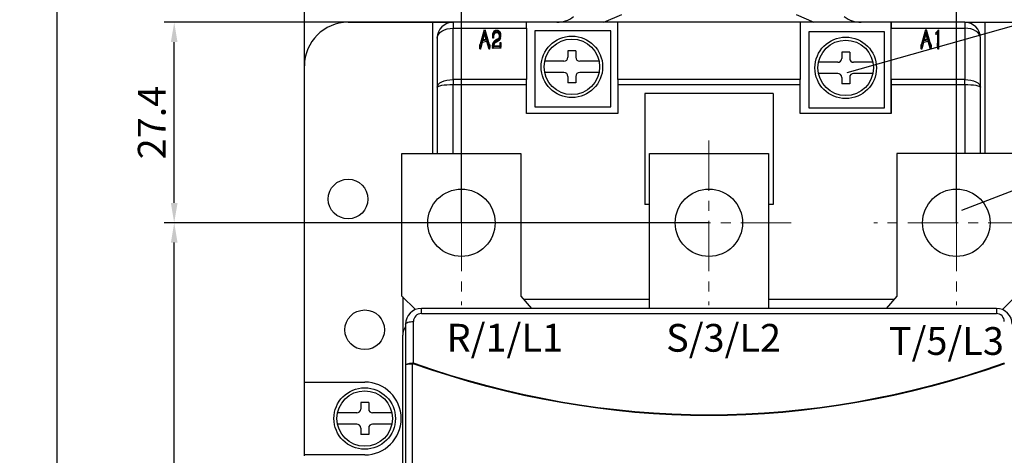
# Model space of a CAD drawing. Units: inches. Extents: x -1102 to 497, y -2880 to -1762.
# Drawn here: x -255 to -131, y -1929 to -1874 of the extents above; entities that cross this region are included whole.
import ezdxf

# ---------------------------------------------------------------- set-up
doc = ezdxf.new("R2010")
doc.units = ezdxf.units.IN
doc.header["$MEASUREMENT"] = 0
doc.linetypes.add('CENTER', pattern=[10.16, 6.35, -1.27, 1.27, -1.27])
doc.layers.add('1', color=7, linetype='Continuous')
doc.layers.add('粗实线', color=7, linetype='Continuous', lineweight=50)
doc.styles.add('style1', font='txt', dxfattribs={"width": 0.7, "height": 3.5})
doc.dimstyles.new('GB$0', dxfattribs={"dimtxt": 3.5, "dimasz": 2.5, "dimexe": 1.25, "dimexo": 0, "dimtad": 1, "dimdec": 1, "dimdsep": 46, "dimtxsty": 'style1', "dimcen": 2.5, "dimclrd": 3, "dimclre": 3, "dimclrt": 3, "dimadec": 0, "dimazin": 0, "dimtfac": 1, "dimtdec": 1, "dimtmove": 0, "dimatfit": 3, "dimfxl": 1, "dimarcsym": 0})

# ---------------------------------------------------------------- blocks, each defined once
blk = doc.blocks.new('*D2')
at = {"color": 3, "lineweight": -2, "transparency": 16777216}
for p, q in [((-199.66, -1899.62), (-199.66, -1858.39)), ((-137.26, -1899.62), (-137.26, -1858.39)), ((-139.76, -1859.64), (-197.16, -1859.64))]:
    blk.add_line(p, q, dxfattribs=at)
at = {"color": 3, "transparency": 16777216}
for points in [[(-197.16, -1859.22), (-197.16, -1860.05), (-199.66, -1859.64)], [(-139.76, -1859.22), (-139.76, -1860.05), (-137.26, -1859.64)]]:
    blk.add_solid(points, dxfattribs=at)
at = {"layer": 'Defpoints', "color": 0, "transparency": 16777216}
for p in [(-199.66, -1859.64), (-199.66, -1899.62), (-137.26, -1899.62)]:
    blk.add_point(p, dxfattribs=at)
at = {"color": 3, "transparency": 16777216, "insert": (-168.46, -1857.26), "char_height": 3.5, "attachment_point": 5, "style": 'style1'}
blk.add_mtext('64', dxfattribs=at)
blk = doc.blocks.new('*D4')
at = {"color": 3, "lineweight": -2, "transparency": 16777216}
for p, q in [((-168.46, -1869.32), (-251.94, -1869.32)), ((-250.69, -1871.82), (-250.69, -2036.27)), ((-168.46, -2038.77), (-251.94, -2038.77))]:
    blk.add_line(p, q, dxfattribs=at)
at = {"color": 3, "transparency": 16777216}
for points in [[(-251.11, -1871.82), (-250.28, -1871.82), (-250.69, -1869.32)], [(-251.11, -2036.27), (-250.28, -2036.27), (-250.69, -2038.77)]]:
    blk.add_solid(points, dxfattribs=at)
at = {"layer": 'Defpoints', "color": 0, "transparency": 16777216}
for p in [(-168.46, -1869.32), (-250.69, -2038.77), (-168.46, -2038.77)]:
    blk.add_point(p, dxfattribs=at)
at = {"color": 3, "transparency": 16777216, "insert": (-253.07, -1954.04), "char_height": 3.5, "attachment_point": 5, "rotation": 90, "style": 'style1'}
blk.add_mtext('169', dxfattribs=at)
blk = doc.blocks.new('*D5')
at = {"color": 3, "lineweight": -2, "transparency": 16777216}
for p, q in [((-219.46, -1890.58), (-219.46, -1850.86)), ((-117.46, -1890.58), (-117.46, -1850.86)), ((-216.96, -1852.11), (-119.96, -1852.11))]:
    blk.add_line(p, q, dxfattribs=at)
at = {"color": 3, "transparency": 16777216}
for points in [[(-216.96, -1851.7), (-216.96, -1852.53), (-219.46, -1852.11)], [(-119.96, -1851.7), (-119.96, -1852.53), (-117.46, -1852.11)]]:
    blk.add_solid(points, dxfattribs=at)
at = {"layer": 'Defpoints', "color": 0, "transparency": 16777216}
for p in [(-117.46, -1852.11), (-219.46, -1890.58), (-117.46, -1890.58)]:
    blk.add_point(p, dxfattribs=at)
at = {"color": 3, "transparency": 16777216, "insert": (-168.46, -1849.74), "char_height": 3.5, "attachment_point": 5, "style": 'style1'}
blk.add_mtext('100', dxfattribs=at)
blk = doc.blocks.new('*D7')
at = {"color": 3, "lineweight": -2, "transparency": 16777216}
for p, q in [((-168.46, -1899.62), (-237.13, -1899.62)), ((-235.88, -2027.52), (-235.88, -1902.12)), ((-168.46, -2030.02), (-237.13, -2030.02))]:
    blk.add_line(p, q, dxfattribs=at)
at = {"color": 3, "transparency": 16777216}
for points in [[(-236.3, -1902.12), (-235.46, -1902.12), (-235.88, -1899.62)], [(-236.3, -2027.52), (-235.46, -2027.52), (-235.88, -2030.02)]]:
    blk.add_solid(points, dxfattribs=at)
at = {"layer": 'Defpoints', "color": 0, "transparency": 16777216}
for p in [(-235.88, -1899.62), (-168.46, -1899.62), (-168.46, -2030.02)]:
    blk.add_point(p, dxfattribs=at)
at = {"color": 3, "transparency": 16777216, "insert": (-238.26, -1964.82), "char_height": 3.5, "attachment_point": 5, "rotation": 90, "style": 'style1'}
blk.add_mtext('130', dxfattribs=at)
blk = doc.blocks.new('*D8')
at = {"color": 3, "lineweight": -2, "transparency": 16777216}
for p, q in [((-168.46, -1874.32), (-237.13, -1874.32)), ((-235.88, -1897.12), (-235.88, -1876.82)), ((-199.66, -1899.62), (-237.13, -1899.62))]:
    blk.add_line(p, q, dxfattribs=at)
at = {"color": 3, "transparency": 16777216}
for points in [[(-236.3, -1876.82), (-235.46, -1876.82), (-235.88, -1874.32)], [(-236.3, -1897.12), (-235.46, -1897.12), (-235.88, -1899.62)]]:
    blk.add_solid(points, dxfattribs=at)
at = {"layer": 'Defpoints', "color": 0, "transparency": 16777216}
for p in [(-235.88, -1874.32), (-168.46, -1874.32), (-199.66, -1899.62)]:
    blk.add_point(p, dxfattribs=at)
at = {"color": 3, "transparency": 16777216, "insert": (-238.26, -1886.97), "char_height": 3.5, "attachment_point": 5, "rotation": 90, "style": 'style1'}
blk.add_mtext('27.4', dxfattribs=at)

msp = doc.modelspace()

# ---------------------------------------------------------------- linework, layer by layer
at = {"color": 3}
for p, q in [((-151.02, -1880.67), (-100.49, -1866.35)), ((-136.56, -1898.04), (-95.79, -1882.14))]:
    msp.add_line(p, q, dxfattribs=at)
at = {"color": 0}
msp.add_line((-145.46, -1885.82), (-145.46, -1874.32), dxfattribs=at)
at = {"color": 1, "linetype": 'CENTER', "lineweight": 5}
for p, q in [((-199.66, -1889.23), (-199.66, -1910)), ((-168.46, -1889.23), (-168.46, -1910)), ((-137.26, -1889.23), (-137.26, -1910)), ((-189.28, -1899.62), (-210.05, -1899.62)), ((-158.08, -1899.62), (-178.85, -1899.62)), ((-126.88, -1899.62), (-147.65, -1899.62))]:
    msp.add_line(p, q, dxfattribs=at)
at = {"layer": '1', "color": 0, "linetype": 'Continuous', "lineweight": 30}
for p, q in [((-186.24, -1877.94), (-186.24, -1878.74)), ((-185.24, -1877.94), (-186.24, -1877.94)), ((-185.24, -1877.94), (-185.24, -1878.74)), ((-151.71, -1878.07), (-151.71, -1878.87)), ((-150.71, -1878.07), (-151.71, -1878.07)), ((-150.71, -1878.07), (-150.71, -1878.87)), ((-186.74, -1879.24), (-189.17, -1879.24)), ((-182.31, -1879.24), (-184.74, -1879.24)), ((-152.21, -1879.37), (-154.64, -1879.37)), ((-147.78, -1879.37), (-150.21, -1879.37)), ((-186.74, -1880.64), (-189.17, -1880.64)), ((-182.31, -1880.64), (-184.74, -1880.64)), ((-152.21, -1880.77), (-154.64, -1880.77)), ((-147.78, -1880.77), (-150.21, -1880.77)), ((-186.24, -1881.14), (-186.24, -1881.94)), ((-185.24, -1881.94), (-186.24, -1881.94)), ((-185.24, -1881.14), (-185.24, -1881.94)), ((-151.71, -1881.27), (-151.71, -1882.07)), ((-150.71, -1882.07), (-151.71, -1882.07)), ((-150.71, -1881.27), (-150.71, -1882.07)), ((-212.36, -1922.32), (-212.36, -1923.12)), ((-211.36, -1922.32), (-212.36, -1922.32)), ((-211.36, -1922.32), (-211.36, -1923.12)), ((-212.86, -1923.62), (-215.29, -1923.62)), ((-208.43, -1923.62), (-210.86, -1923.62)), ((-212.86, -1925.02), (-215.29, -1925.02)), ((-212.36, -1925.52), (-212.36, -1926.32)), ((-211.36, -1925.52), (-211.36, -1926.32)), ((-208.43, -1925.02), (-210.86, -1925.02)), ((-211.36, -1926.32), (-212.36, -1926.32))]:
    msp.add_line(p, q, dxfattribs=at)
for centre, radius in [((-185.74, -1879.94), 3.88), ((-185.74, -1879.94), 3.5), ((-151.21, -1880.07), 3.88), ((-151.21, -1880.07), 3.5), ((-211.86, -1924.32), 3.88), ((-211.86, -1924.32), 3.5)]:
    msp.add_circle(centre, radius, dxfattribs=at)
for centre, start, end in [((-186.74, -1878.74), 270, 0), ((-184.74, -1878.74), 180, 270), ((-152.21, -1878.87), 270, 0), ((-150.21, -1878.87), 180, 270), ((-186.74, -1881.14), 0, 90), ((-184.74, -1881.14), 90, 180), ((-152.21, -1881.27), 0, 90), ((-150.21, -1881.27), 90, 180), ((-212.86, -1923.12), 270, 0), ((-210.86, -1923.12), 180, 270), ((-212.86, -1925.52), 0, 90), ((-210.86, -1925.52), 90, 180)]:
    msp.add_arc(centre, 0.5, start, end, dxfattribs=at)
at = {"layer": '粗实线', "color": 0, "linetype": 'Continuous', "lineweight": 30}
for p, q in [((-181.71, -1874.32), (-179.46, -1873.32)), ((-157.46, -1873.32), (-155.21, -1874.32)), ((-191.46, -1875.07), (-191.46, -1874.32)), ((-179.96, -1874.32), (-191.46, -1874.32)), ((-156.96, -1874.32), (-179.96, -1874.32)), ((-179.96, -1881.54), (-179.96, -1874.32)), ((-156.96, -1874.32), (-156.96, -1881.54)), ((-145.46, -1874.32), (-156.96, -1874.32)), ((-145.46, -1874.32), (-145.46, -1875.07)), ((-191.46, -1875.07), (-191.46, -1881.54)), ((-145.46, -1881.54), (-145.46, -1875.07)), ((-191.46, -1882.17), (-191.46, -1881.54)), ((-156.96, -1881.54), (-179.96, -1881.54)), ((-179.96, -1881.54), (-179.96, -1882.17)), ((-156.96, -1882.17), (-156.96, -1881.54)), ((-145.46, -1881.54), (-145.46, -1882.17)), ((-191.46, -1885.82), (-191.46, -1882.17)), ((-179.96, -1882.17), (-156.96, -1882.17)), ((-179.96, -1882.17), (-179.96, -1885.82)), ((-160.36, -1883.32), (-176.56, -1883.32)), ((-156.96, -1885.82), (-156.96, -1882.17)), ((-145.46, -1882.17), (-145.46, -1885.82)), ((-179.96, -1885.82), (-191.46, -1885.82)), ((-145.46, -1885.82), (-156.96, -1885.82)), ((-219.46, -1919.72), (-211.86, -1919.72)), ((-219.46, -1928.92), (-219.46, -1919.72)), ((-211.86, -1928.92), (-219.46, -1928.92)), ((-219.46, -1929.02), (-219.46, -1928.92))]:
    msp.add_line(p, q, dxfattribs=at)
at = {"layer": '粗实线', "color": 7, "linetype": 'Continuous', "lineweight": 30}
for p, q in [((-213.96, -1874.32), (-203.26, -1874.32)), ((-203.26, -1890.87), (-203.26, -1874.32)), ((-203.26, -1874.32), (-200.71, -1874.32)), ((-191.46, -1874.32), (-200.71, -1874.32)), ((-200.71, -1874.32), (-200.71, -1875.07)), ((-136.21, -1874.32), (-145.46, -1874.32)), ((-136.21, -1874.32), (-136.21, -1875.07)), ((-136.21, -1874.32), (-133.66, -1874.32)), ((-133.66, -1874.32), (-122.96, -1874.32)), ((-133.66, -1874.32), (-133.66, -1890.87)), ((-200.71, -1881.54), (-200.71, -1875.07)), ((-200.71, -1875.07), (-191.46, -1875.07)), ((-197.21, -1876.85), (-196.77, -1875.24)), ((-196.74, -1875.56), (-197.02, -1876.55)), ((-196.74, -1875.75), (-196.96, -1876.54)), ((-196.46, -1876.51), (-196.74, -1875.56)), ((-196.74, -1875.56), (-196.74, -1875.75)), ((-196.53, -1876.46), (-196.74, -1875.75)), ((-196.71, -1875.24), (-196.29, -1876.69)), ((-195.2, -1875.44), (-195.2, -1875.63)), ((-194.87, -1875.74), (-194.87, -1875.92)), ((-145.46, -1875.07), (-136.21, -1875.07)), ((-141.57, -1876.85), (-141.12, -1875.24)), ((-141.09, -1875.56), (-141.37, -1876.55)), ((-141.09, -1875.75), (-141.32, -1876.54)), ((-141.12, -1875.24), (-141.06, -1875.24)), ((-140.82, -1876.51), (-141.09, -1875.56)), ((-141.09, -1875.56), (-141.09, -1875.75)), ((-140.89, -1876.46), (-141.09, -1875.75)), ((-141.06, -1875.24), (-140.64, -1876.69)), ((-139.83, -1875.69), (-139.85, -1875.63)), ((-139.85, -1875.63), (-139.85, -1875.82)), ((-139.83, -1875.87), (-139.85, -1875.82)), ((-139.61, -1875.53), (-139.83, -1875.69)), ((-139.83, -1875.69), (-139.83, -1875.87)), ((-139.61, -1875.72), (-139.83, -1875.87)), ((-139.61, -1876.85), (-139.61, -1875.53)), ((-139.58, -1875.36), (-139.53, -1875.28)), ((-139.53, -1875.28), (-139.49, -1875.28)), ((-139.49, -1875.28), (-139.49, -1877.07)), ((-139.49, -1875.28), (-139.49, -1875.47)), ((-139.49, -1875.47), (-139.49, -1877.26)), ((-136.21, -1875.07), (-136.21, -1881.54)), ((-202.71, -1876.32), (-202.71, -1882.52)), ((-197.34, -1877.17), (-197.32, -1877.14)), ((-197.04, -1876.67), (-197.18, -1877.17)), ((-197.04, -1876.86), (-197.18, -1877.36)), ((-196.45, -1876.56), (-197.04, -1876.67)), ((-197.04, -1876.67), (-197.04, -1876.86)), ((-196.45, -1876.75), (-197.04, -1876.86)), ((-196.69, -1876.48), (-196.58, -1876.42)), ((-196.58, -1876.42), (-196.46, -1876.51)), ((-196.2, -1877.38), (-196.45, -1876.56)), ((-196.45, -1876.56), (-196.45, -1876.75)), ((-196.2, -1877.57), (-196.45, -1876.75)), ((-196.29, -1876.69), (-196.24, -1876.85)), ((-196.19, -1877.01), (-196.16, -1877.08)), ((-195.71, -1875.98), (-195.71, -1876.17)), ((-195.64, -1876.15), (-195.71, -1876.15)), ((-195.71, -1876.15), (-195.71, -1876.34)), ((-195.71, -1876.34), (-195.71, -1876.17)), ((-195.64, -1876.34), (-195.71, -1876.34)), ((-195.64, -1876.04), (-195.64, -1876.15)), ((-195.64, -1876.04), (-195.64, -1876.23)), ((-195.64, -1876.15), (-195.64, -1876.34)), ((-195.64, -1876.23), (-195.64, -1876.34)), ((-195.61, -1877.15), (-195.62, -1877.3)), ((-195.61, -1877.15), (-195.61, -1877.3)), ((-195.28, -1876.51), (-195.11, -1876.42)), ((-195.02, -1876.52), (-195.24, -1876.63)), ((-195.24, -1876.63), (-195.24, -1876.81)), ((-195.02, -1876.71), (-195.24, -1876.81)), ((-195.02, -1876.52), (-195.02, -1876.71)), ((-194.78, -1877.15), (-194.76, -1876.86)), ((-194.76, -1876.86), (-194.7, -1876.86)), ((-194.72, -1876.16), (-194.72, -1875.97)), ((-194.7, -1876.86), (-194.68, -1877.31)), ((-141.69, -1877.17), (-141.67, -1877.14)), ((-141.39, -1876.67), (-141.53, -1877.17)), ((-141.39, -1876.86), (-141.53, -1877.36)), ((-140.81, -1876.56), (-141.39, -1876.67)), ((-141.39, -1876.67), (-141.39, -1876.86)), ((-140.81, -1876.75), (-141.39, -1876.86)), ((-141.04, -1876.48), (-140.93, -1876.42)), ((-140.93, -1876.42), (-140.82, -1876.51)), ((-140.55, -1877.38), (-140.81, -1876.56)), ((-140.81, -1876.56), (-140.81, -1876.75)), ((-140.55, -1877.57), (-140.81, -1876.75)), ((-140.64, -1876.69), (-140.59, -1876.85)), ((-140.54, -1877.01), (-140.51, -1877.08)), ((-139.49, -1877.07), (-139.49, -1877.26)), ((-134.21, -1882.52), (-134.21, -1876.32)), ((-197.36, -1877.23), (-197.36, -1877.42)), ((-197.35, -1877.49), (-197.36, -1877.42)), ((-197.33, -1877.44), (-197.35, -1877.3)), ((-197.35, -1877.3), (-197.35, -1877.49)), ((-197.33, -1877.63), (-197.35, -1877.49)), ((-197.33, -1877.44), (-197.33, -1877.63)), ((-197.24, -1877.43), (-197.27, -1877.51)), ((-197.27, -1877.51), (-197.27, -1877.7)), ((-197.24, -1877.62), (-197.27, -1877.7)), ((-197.18, -1877.17), (-197.24, -1877.43)), ((-197.18, -1877.36), (-197.24, -1877.62)), ((-197.24, -1877.43), (-197.24, -1877.62)), ((-197.18, -1877.17), (-197.18, -1877.36)), ((-196.17, -1877.51), (-196.2, -1877.38)), ((-196.2, -1877.38), (-196.2, -1877.57)), ((-196.17, -1877.7), (-196.2, -1877.57)), ((-196.17, -1877.51), (-196.17, -1877.7)), ((-196.11, -1877.43), (-196.12, -1877.48)), ((-196.12, -1877.48), (-196.12, -1877.67)), ((-196.11, -1877.61), (-196.12, -1877.67)), ((-196.1, -1877.28), (-196.11, -1877.43)), ((-196.11, -1877.43), (-196.11, -1877.61)), ((-196.1, -1877.46), (-196.11, -1877.61)), ((-196.1, -1877.28), (-196.1, -1877.46)), ((-196.09, -1877.38), (-196.09, -1877.19)), ((-195.74, -1877.29), (-195.74, -1877.48)), ((-194.81, -1877.41), (-195.67, -1877.42)), ((-195.67, -1877.42), (-195.67, -1877.61)), ((-194.81, -1877.59), (-195.67, -1877.61)), ((-195.62, -1877.3), (-194.84, -1877.28)), ((-194.81, -1877.41), (-194.81, -1877.59)), ((-194.68, -1877.55), (-194.68, -1877.36)), ((-141.71, -1877.23), (-141.71, -1877.42)), ((-141.7, -1877.49), (-141.71, -1877.42)), ((-141.68, -1877.44), (-141.7, -1877.3)), ((-141.7, -1877.3), (-141.7, -1877.49)), ((-141.68, -1877.63), (-141.7, -1877.49)), ((-141.68, -1877.44), (-141.68, -1877.63)), ((-141.6, -1877.43), (-141.62, -1877.51)), ((-141.62, -1877.51), (-141.62, -1877.7)), ((-141.6, -1877.62), (-141.62, -1877.7)), ((-141.53, -1877.17), (-141.6, -1877.43)), ((-141.53, -1877.36), (-141.6, -1877.62)), ((-141.6, -1877.43), (-141.6, -1877.62)), ((-141.53, -1877.17), (-141.53, -1877.36)), ((-140.52, -1877.51), (-140.55, -1877.38)), ((-140.55, -1877.38), (-140.55, -1877.57)), ((-140.52, -1877.7), (-140.55, -1877.57)), ((-140.52, -1877.51), (-140.52, -1877.7)), ((-140.45, -1877.28), (-140.47, -1877.43)), ((-140.47, -1877.43), (-140.47, -1877.48)), ((-140.47, -1877.43), (-140.47, -1877.61)), ((-140.45, -1877.46), (-140.47, -1877.61)), ((-140.47, -1877.48), (-140.47, -1877.67)), ((-140.47, -1877.61), (-140.47, -1877.67)), ((-140.45, -1877.28), (-140.45, -1877.46)), ((-140.44, -1877.38), (-140.44, -1877.19)), ((-139.68, -1877.24), (-139.68, -1877.43)), ((-139.6, -1877.45), (-139.65, -1877.33)), ((-139.65, -1877.33), (-139.65, -1877.51)), ((-139.65, -1877.51), (-139.64, -1877.43)), ((-139.6, -1877.63), (-139.65, -1877.51)), ((-139.58, -1877.49), (-139.6, -1877.45)), ((-139.6, -1877.45), (-139.6, -1877.63)), ((-139.58, -1877.68), (-139.6, -1877.63)), ((-139.58, -1877.49), (-139.58, -1877.68)), ((-139.55, -1877.53), (-139.55, -1877.72)), ((-219.46, -1919.72), (-219.46, -1879.82)), ((-200.71, -1881.54), (-200.71, -1882.17)), ((-191.46, -1881.54), (-200.71, -1881.54)), ((-136.21, -1881.54), (-145.46, -1881.54)), ((-136.21, -1882.17), (-136.21, -1881.54)), ((-202.71, -1882.52), (-202.71, -1890.87)), ((-200.71, -1882.17), (-191.46, -1882.17)), ((-200.71, -1890.87), (-200.71, -1882.17)), ((-176.56, -1883.32), (-176.56, -1897.32)), ((-160.36, -1883.32), (-160.36, -1897.32)), ((-145.46, -1882.17), (-136.21, -1882.17)), ((-134.21, -1890.87), (-134.21, -1882.52)), ((-207.16, -1890.87), (-192.16, -1890.87)), ((-207.16, -1899.62), (-207.16, -1890.87)), ((-192.16, -1890.87), (-192.16, -1899.62)), ((-175.96, -1899.62), (-175.96, -1890.87)), ((-175.96, -1890.87), (-160.96, -1890.87)), ((-160.96, -1890.87), (-160.96, -1899.62)), ((-129.76, -1890.87), (-144.76, -1890.87)), ((-144.76, -1890.87), (-144.76, -1899.62)), ((-175.96, -1897.32), (-176.56, -1897.32)), ((-160.36, -1897.32), (-160.96, -1897.32)), ((-207.16, -1908.87), (-207.16, -1899.62)), ((-192.16, -1899.62), (-192.16, -1908.87)), ((-175.96, -1910.42), (-175.96, -1899.62)), ((-160.96, -1899.62), (-160.96, -1910.42)), ((-144.76, -1899.62), (-144.76, -1908.87)), ((-205.47, -1910.56), (-207.16, -1908.87)), ((-207.06, -1908.97), (-207.06, -1913.82)), ((-192.16, -1908.87), (-190.81, -1910.42)), ((-175.96, -1909.31), (-191.78, -1909.31)), ((-145.15, -1909.31), (-160.96, -1909.31)), ((-144.76, -1908.87), (-146.11, -1910.42)), ((-131.46, -1910.56), (-129.76, -1908.87)), ((-204.71, -1911.07), (-204.71, -1910.42)), ((-132.21, -1910.42), (-204.71, -1910.42)), ((-132.21, -1910.42), (-132.21, -1911.07)), ((-204.71, -1911.07), (-132.21, -1911.07)), ((-206.71, -1912.42), (-206.71, -1917.54)), ((-205.71, -1917.35), (-205.71, -1912.07)), ((-207.06, -1953.48), (-207.06, -1913.82)), ((-206.71, -1917.54), (-206.71, -2011.09)), ((-205.71, -1917.35), (-205.84, -1917.33)), ((-205.84, -1917.4), (-205.74, -1917.42)), ((-205.84, -2011.23), (-205.84, -1917.4))]:
    msp.add_line(p, q, dxfattribs=at)
at = {"layer": '粗实线', "color": 8, "linetype": 'Continuous', "lineweight": 30}
msp.add_line((-136.21, -1882.17), (-136.21, -1890.87), dxfattribs=at)
at = {"layer": '粗实线', "color": 7, "linetype": 'Continuous', "lineweight": 30, "flags": 128}
for points in [[(-202.71, -1876.32), (-202.67, -1876.07), (-202.56, -1875.84), (-202.38, -1875.62), (-202.13, -1875.43), (-201.82, -1875.28), (-201.48, -1875.16), (-201.1, -1875.09), (-200.71, -1875.07)], [(-134.21, -1876.32), (-134.25, -1876.07), (-134.36, -1875.84), (-134.55, -1875.62), (-134.8, -1875.43), (-135.1, -1875.28), (-135.45, -1875.16), (-135.82, -1875.09), (-136.21, -1875.07)], [(-206.71, -1912.42), (-206.69, -1912.35), (-206.64, -1912.29), (-206.54, -1912.23), (-206.42, -1912.17), (-206.27, -1912.13), (-206.1, -1912.1), (-205.91, -1912.08), (-205.71, -1912.07)]]:
    msp.add_lwpolyline(points, dxfattribs=at)
at = {"layer": '粗实线', "color": 0, "linetype": 'Continuous', "lineweight": 30}
for points in [[(-190.4, -1875.41), (-190.4, -1884.99), (-180.83, -1884.99), (-180.83, -1875.41)], [(-155.87, -1875.53), (-155.87, -1885.11), (-146.3, -1885.11), (-146.3, -1875.53)]]:
    msp.add_lwpolyline(points, close=True, dxfattribs=at)
at = {"layer": '粗实线', "color": 7, "linetype": 'Continuous', "lineweight": 30}
for centre, radius in [((-213.96, -1896.62), 2.5), ((-199.66, -1899.62), 4.25), ((-168.46, -1899.62), 4.25), ((-137.26, -1899.62), 4.25), ((-211.86, -1913.12), 2.5)]:
    msp.add_circle(centre, radius, dxfattribs=at)
for centre, radius, start, end in [((-213.96, -1879.82), 5.5, 90, 180), ((-200.71, -1876.32), 2, 90, 180), ((-136.21, -1876.32), 2, 0, 90), ((-204.71, -1912.42), 2, 90, 180), ((-132.21, -1912.42), 2, 0, 90), ((-204.71, -1912.07), 1, 90, 180), ((-132.21, -1912.07), 1, 0, 90), ((-205.06, -1913.82), 2, 145.5885, 180), ((-204.35, -1917.37), 1.49, 178.7014, 181.2986), ((-204.21, -1917.94), 1.61, 158.3127, 160.9005)]:
    msp.add_arc(centre, radius, start, end, dxfattribs=at)
at = {"layer": '粗实线', "color": 0, "linetype": 'Continuous', "lineweight": 30}
for centre, radius, start, end in [((-187.65, -1870.82), 3.5, 270, 307.5686), ((-149.27, -1870.82), 3.5, 232.4314, 270), ((-211.86, -1924.32), 4.6, 270, 90)]:
    msp.add_arc(centre, radius, start, end, dxfattribs=at)
at = {"layer": '粗实线', "color": 7, "linetype": 'Continuous', "lineweight": 30, "extrusion": (0, 0, -1)}
for centre, major_axis, ratio, start_param, end_param in [((-200.71, -1882.52), (-2, 0), 0.487738, 0, 1.570796), ((-136.21, -1882.52), (-2, 0), 0.487738, 1.570796, 3.141593), ((-200.71, -1882.52), (-2, 0), 0.175391, 0, 1.570796), ((-136.21, -1882.52), (-2, 0), 0.175391, 1.570796, 3.141593), ((-205.71, -1917.54), (-1, 0), 0.208931, 0, 1.443258), ((-205.71, -1917.54), (-1, 0), 0.140695, 0, 1.443258), ((-168.46, -1114.88), (0, -809.07), 0.36321, 6.155996, 6.410374), ((-168.46, -1114.81), (0, -809.07), 0.362963, 6.155996, 6.410374)]:
    msp.add_ellipse(centre, major_axis=major_axis, ratio=ratio, start_param=start_param, end_param=end_param, dxfattribs=at)
at = {"layer": '粗实线', "color": 7, "linetype": 'Continuous', "lineweight": 30}
for points, knots in [([(-195.71, -1876.15), (-195.71, -1876.09), (-195.72, -1875.99), (-195.71, -1875.89), (-195.71, -1875.84)], [0, 0, 0, 0, 0.559991, 1, 1, 1, 1]), ([(-195.71, -1875.84), (-195.68, -1875.72), (-195.65, -1875.54), (-195.48, -1875.35), (-195.33, -1875.31), (-195.25, -1875.3), (-195.21, -1875.3)], [0, 0, 0, 0, 0.4988203, 0.7487327, 0.8742854, 1, 1, 1, 1]), ([(-195.2, -1875.44), (-195.24, -1875.44), (-195.32, -1875.45), (-195.46, -1875.52), (-195.61, -1875.72), (-195.63, -1875.91), (-195.64, -1876.04)], [0, 0, 0, 0, 0.124695, 0.249956, 0.499195, 1, 1, 1, 1]), ([(-195.2, -1875.63), (-195.24, -1875.63), (-195.32, -1875.63), (-195.46, -1875.71), (-195.61, -1875.91), (-195.63, -1876.1), (-195.64, -1876.23)], [0, 0, 0, 0, 0.124695, 0.249956, 0.499195, 1, 1, 1, 1]), ([(-195.21, -1875.3), (-195.16, -1875.31), (-195.05, -1875.32), (-194.88, -1875.42), (-194.71, -1875.69), (-194.72, -1875.94), (-194.73, -1876.1)], [0, 0, 0, 0, 0.124959, 0.250321, 0.49966, 1, 1, 1, 1]), ([(-194.87, -1875.74), (-194.9, -1875.66), (-194.93, -1875.55), (-195.08, -1875.45), (-195.16, -1875.44), (-195.2, -1875.44)], [0, 0, 0, 0, 0.559972, 0.779548, 1, 1, 1, 1]), ([(-194.87, -1875.92), (-194.9, -1875.84), (-194.93, -1875.73), (-195.08, -1875.64), (-195.16, -1875.63), (-195.2, -1875.63)], [0, 0, 0, 0, 0.559967, 0.779554, 1, 1, 1, 1]), ([(-195.11, -1876.42), (-195.04, -1876.37), (-194.9, -1876.28), (-194.83, -1876.02), (-194.85, -1875.84), (-194.87, -1875.74)], [0, 0, 0, 0, 0.277236, 0.558728, 1, 1, 1, 1]), ([(-139.85, -1875.63), (-139.8, -1875.58), (-139.69, -1875.5), (-139.62, -1875.4), (-139.58, -1875.36)], [0, 0, 0, 0, 0.559886, 1, 1, 1, 1]), ([(-197.32, -1877.14), (-197.3, -1877.09), (-197.26, -1876.99), (-197.23, -1876.89), (-197.21, -1876.85)], [0, 0, 0, 0, 0.559604, 1, 1, 1, 1]), ([(-197.02, -1876.55), (-196.96, -1876.55), (-196.84, -1876.53), (-196.73, -1876.5), (-196.69, -1876.48)], [0, 0, 0, 0, 0.560789, 1, 1, 1, 1]), ([(-196.24, -1876.85), (-196.23, -1876.88), (-196.22, -1876.94), (-196.2, -1876.99), (-196.19, -1877.01)], [0, 0, 0, 0, 0.560077, 1, 1, 1, 1]), ([(-196.16, -1877.08), (-196.15, -1877.1), (-196.14, -1877.13), (-196.1, -1877.16), (-196.08, -1877.18), (-196.09, -1877.21), (-196.09, -1877.24), (-196.09, -1877.26), (-196.1, -1877.28)], [0, 0, 0, 0, 0.339871, 0.463026, 0.559579, 0.682609, 0.77958, 1, 1, 1, 1]), ([(-195.67, -1877.42), (-195.68, -1877.42), (-195.7, -1877.42), (-195.72, -1877.41), (-195.73, -1877.39), (-195.74, -1877.35), (-195.74, -1877.26), (-195.73, -1877.17), (-195.72, -1877.11)], [0, 0, 0, 0, 0.062829, 0.125079, 0.187595, 0.250131, 0.50004, 1, 1, 1, 1]), ([(-195.72, -1877.11), (-195.69, -1876.98), (-195.63, -1876.73), (-195.39, -1876.58), (-195.28, -1876.51)], [0, 0, 0, 0, 0.559216, 1, 1, 1, 1]), ([(-195.24, -1876.63), (-195.3, -1876.66), (-195.42, -1876.73), (-195.56, -1876.91), (-195.59, -1877.06), (-195.61, -1877.15)], [0, 0, 0, 0, 0.280586, 0.560354, 1, 1, 1, 1]), ([(-195.24, -1876.81), (-195.3, -1876.85), (-195.42, -1876.91), (-195.56, -1877.1), (-195.59, -1877.25), (-195.61, -1877.34)], [0, 0, 0, 0, 0.28059, 0.560362, 1, 1, 1, 1]), ([(-194.73, -1876.1), (-194.75, -1876.2), (-194.79, -1876.36), (-194.95, -1876.47), (-195.02, -1876.52)], [0, 0, 0, 0, 0.561085, 1, 1, 1, 1]), ([(-194.73, -1876.29), (-194.75, -1876.38), (-194.79, -1876.55), (-194.95, -1876.66), (-195.02, -1876.71)], [0, 0, 0, 0, 0.561085, 1, 1, 1, 1]), ([(-194.84, -1877.28), (-194.84, -1877.28), (-194.82, -1877.27), (-194.79, -1877.26), (-194.79, -1877.21), (-194.78, -1877.18), (-194.78, -1877.15)], [0, 0, 0, 0, 0.126345, 0.25026, 0.499888, 1, 1, 1, 1]), ([(-141.67, -1877.14), (-141.65, -1877.09), (-141.61, -1876.99), (-141.58, -1876.89), (-141.57, -1876.85)], [0, 0, 0, 0, 0.559604, 1, 1, 1, 1]), ([(-141.37, -1876.55), (-141.31, -1876.55), (-141.19, -1876.53), (-141.09, -1876.5), (-141.04, -1876.48)], [0, 0, 0, 0, 0.560789, 1, 1, 1, 1]), ([(-140.59, -1876.85), (-140.58, -1876.88), (-140.57, -1876.94), (-140.55, -1876.99), (-140.54, -1877.01)], [0, 0, 0, 0, 0.560077, 1, 1, 1, 1]), ([(-140.51, -1877.08), (-140.5, -1877.1), (-140.49, -1877.13), (-140.46, -1877.16), (-140.44, -1877.18), (-140.44, -1877.21), (-140.45, -1877.24), (-140.45, -1877.26), (-140.45, -1877.28)], [0, 0, 0, 0, 0.339871, 0.463026, 0.559579, 0.682609, 0.779579, 1, 1, 1, 1]), ([(-139.65, -1877.33), (-139.64, -1877.24), (-139.62, -1877.08), (-139.62, -1876.93), (-139.61, -1876.85)], [0, 0, 0, 0, 0.550692, 1, 1, 1, 1]), ([(-139.49, -1877.07), (-139.49, -1877.15), (-139.49, -1877.27), (-139.5, -1877.4), (-139.51, -1877.47), (-139.52, -1877.51), (-139.53, -1877.52), (-139.53, -1877.53), (-139.54, -1877.53), (-139.54, -1877.53), (-139.54, -1877.53), (-139.55, -1877.53)], [0, 0, 0, 0, 0.499694, 0.749397, 0.874618, 0.936287, 0.96901, 0.976978, 0.984046, 0.991568, 1, 1, 1, 1]), ([(-197.35, -1877.3), (-197.36, -1877.28), (-197.36, -1877.23), (-197.35, -1877.19), (-197.34, -1877.17)], [0, 0, 0, 0, 0.563578, 1, 1, 1, 1]), ([(-197.27, -1877.51), (-197.27, -1877.52), (-197.28, -1877.53), (-197.29, -1877.54), (-197.29, -1877.54), (-197.3, -1877.54), (-197.3, -1877.54), (-197.31, -1877.54), (-197.31, -1877.54), (-197.32, -1877.52), (-197.32, -1877.48), (-197.33, -1877.46), (-197.33, -1877.44)], [0, 0, 0, 0, 0.139928, 0.195003, 0.249722, 0.273923, 0.297726, 0.320406, 0.344301, 0.438105, 0.752765, 1, 1, 1, 1]), ([(-197.27, -1877.7), (-197.27, -1877.71), (-197.28, -1877.71), (-197.29, -1877.73), (-197.29, -1877.73), (-197.3, -1877.73), (-197.3, -1877.73), (-197.31, -1877.73), (-197.31, -1877.73), (-197.32, -1877.7), (-197.32, -1877.67), (-197.33, -1877.64), (-197.33, -1877.63)], [0, 0, 0, 0, 0.139948, 0.195003, 0.249721, 0.273922, 0.297726, 0.320414, 0.344309, 0.438112, 0.752768, 1, 1, 1, 1]), ([(-196.12, -1877.48), (-196.12, -1877.49), (-196.12, -1877.51), (-196.13, -1877.52), (-196.13, -1877.53), (-196.14, -1877.54), (-196.15, -1877.54), (-196.15, -1877.54), (-196.16, -1877.53), (-196.17, -1877.53), (-196.17, -1877.52), (-196.17, -1877.51)], [0, 0, 0, 0, 0.314278, 0.437989, 0.560613, 0.608167, 0.655373, 0.702823, 0.750202, 0.875174, 1, 1, 1, 1]), ([(-196.12, -1877.67), (-196.12, -1877.68), (-196.12, -1877.7), (-196.13, -1877.71), (-196.13, -1877.72), (-196.14, -1877.73), (-196.15, -1877.73), (-196.15, -1877.73), (-196.16, -1877.72), (-196.17, -1877.71), (-196.17, -1877.71), (-196.17, -1877.7)], [0, 0, 0, 0, 0.3142898, 0.4379108, 0.5606264, 0.6081295, 0.6553551, 0.7028067, 0.7501875, 0.8751323, 1, 1, 1, 1]), ([(-196.09, -1877.38), (-196.09, -1877.38), (-196.09, -1877.4), (-196.09, -1877.42), (-196.09, -1877.45), (-196.1, -1877.46)], [0, 0, 0, 0, 0.219617, 0.458117, 1, 1, 1, 1]), ([(-195.67, -1877.61), (-195.68, -1877.61), (-195.7, -1877.61), (-195.72, -1877.6), (-195.73, -1877.58), (-195.74, -1877.54), (-195.74, -1877.51), (-195.74, -1877.48)], [0, 0, 0, 0, 0.132908, 0.264593, 0.39687, 0.529126, 1, 1, 1, 1]), ([(-194.68, -1877.31), (-194.68, -1877.32), (-194.68, -1877.34), (-194.67, -1877.38), (-194.72, -1877.42), (-194.77, -1877.41), (-194.81, -1877.41)], [0, 0, 0, 0, 0.189094, 0.377701, 0.555181, 1, 1, 1, 1]), ([(-194.68, -1877.55), (-194.68, -1877.55), (-194.68, -1877.57), (-194.72, -1877.61), (-194.77, -1877.6), (-194.81, -1877.59)], [0, 0, 0, 0, 0.129565, 0.377829, 1, 1, 1, 1]), ([(-141.7, -1877.3), (-141.71, -1877.28), (-141.72, -1877.23), (-141.7, -1877.19), (-141.69, -1877.17)], [0, 0, 0, 0, 0.563578, 1, 1, 1, 1]), ([(-141.62, -1877.51), (-141.63, -1877.52), (-141.63, -1877.53), (-141.64, -1877.54), (-141.64, -1877.54), (-141.65, -1877.54), (-141.66, -1877.54), (-141.66, -1877.54), (-141.67, -1877.54), (-141.68, -1877.52), (-141.68, -1877.48), (-141.68, -1877.46), (-141.68, -1877.44)], [0, 0, 0, 0, 0.139928, 0.195003, 0.249722, 0.273923, 0.297726, 0.320406, 0.344301, 0.438105, 0.752765, 1, 1, 1, 1]), ([(-141.62, -1877.7), (-141.63, -1877.71), (-141.63, -1877.71), (-141.64, -1877.73), (-141.64, -1877.73), (-141.65, -1877.73), (-141.66, -1877.73), (-141.66, -1877.73), (-141.67, -1877.73), (-141.68, -1877.7), (-141.68, -1877.67), (-141.68, -1877.64), (-141.68, -1877.63)], [0, 0, 0, 0, 0.139948, 0.195003, 0.249721, 0.273922, 0.297726, 0.320414, 0.344309, 0.438112, 0.752768, 1, 1, 1, 1]), ([(-140.47, -1877.48), (-140.48, -1877.49), (-140.48, -1877.51), (-140.48, -1877.52), (-140.49, -1877.53), (-140.49, -1877.54), (-140.5, -1877.54), (-140.5, -1877.54), (-140.51, -1877.53), (-140.52, -1877.53), (-140.52, -1877.52), (-140.52, -1877.51)], [0, 0, 0, 0, 0.314278, 0.437989, 0.560613, 0.608167, 0.655373, 0.702823, 0.750202, 0.875174, 1, 1, 1, 1]), ([(-140.47, -1877.67), (-140.48, -1877.68), (-140.48, -1877.7), (-140.48, -1877.71), (-140.49, -1877.72), (-140.49, -1877.73), (-140.5, -1877.73), (-140.5, -1877.73), (-140.51, -1877.72), (-140.52, -1877.71), (-140.52, -1877.71), (-140.52, -1877.7)], [0, 0, 0, 0, 0.3142898, 0.4379108, 0.5606264, 0.6081295, 0.6553551, 0.7028067, 0.7501875, 0.8751323, 1, 1, 1, 1]), ([(-140.44, -1877.38), (-140.44, -1877.38), (-140.44, -1877.4), (-140.45, -1877.42), (-140.45, -1877.45), (-140.45, -1877.46)], [0, 0, 0, 0, 0.219617, 0.458116, 1, 1, 1, 1]), ([(-139.55, -1877.53), (-139.55, -1877.52), (-139.57, -1877.51), (-139.57, -1877.5), (-139.58, -1877.49)], [0, 0, 0, 0, 0.557259, 1, 1, 1, 1]), ([(-139.55, -1877.72), (-139.55, -1877.71), (-139.57, -1877.7), (-139.57, -1877.69), (-139.58, -1877.68)], [0, 0, 0, 0, 0.557259, 1, 1, 1, 1]), ([(-139.49, -1877.26), (-139.49, -1877.34), (-139.49, -1877.46), (-139.5, -1877.59), (-139.51, -1877.66), (-139.52, -1877.69), (-139.53, -1877.71), (-139.53, -1877.71), (-139.54, -1877.72), (-139.54, -1877.72), (-139.54, -1877.72), (-139.55, -1877.72)], [0, 0, 0, 0, 0.499698, 0.749403, 0.874625, 0.936295, 0.969, 0.976968, 0.984046, 0.991567, 1, 1, 1, 1])]:
    msp.add_open_spline(points, degree=3, knots=knots, dxfattribs=at)

# ---------------------------------------------------------------- texts
at = {"char_height": 3.5, "attachment_point": 7, "style": 'style1'}
for s, insert in [('R/1/L1', (-201.53, -1915.87)), ('S/3/L2', (-173.85, -1915.89)), ('T/5/L3', (-145.76, -1916.29))]:
    msp.add_mtext_dynamic_manual_height_columns(s, width=18.5383, gutter_width=17.5, heights=[0], dxfattribs=dict(at, insert=insert))

# ---------------------------------------------------------------- dimensions: what is measured, and where the dimension line sits
dim = msp.add_linear_dim(base=(-117.46, -1852.11), p1=(-219.46, -1890.58), p2=(-117.46, -1890.58), text='100', dimstyle='GB$0', override={"dimdec": 0})
dim.commit()
dim.dimension.update_dxf_attribs({"geometry": '*D5', "text_midpoint": (-168.46, -1852.11), "dimtype": 160})
for base, p1, p2, angle, text, picture, middle in [((-199.66, -1859.64), (-137.26, -1899.62), (-199.66, -1899.62), 180, '64', '*D2', (-168.46, -1857.26)), ((-235.88, -1874.32), (-199.66, -1899.62), (-168.46, -1874.32), 90, '27.4', '*D8', (-238.26, -1886.97))]:
    dim = msp.add_linear_dim(base=base, p1=p1, p2=p2, angle=angle, text=text, dimstyle='GB$0')
    dim.commit()
    dim.dimension.update_dxf_attribs({"geometry": picture, "text_midpoint": middle})
for base, p1, p2, angle, picture, middle in [((-250.69, -2038.77), (-168.46, -1869.32), (-168.46, -2038.77), 270, '*D4', (-253.07, -1954.04)), ((-235.88, -1899.62), (-168.46, -2030.02), (-168.46, -1899.62), 90, '*D7', (-238.26, -1964.82))]:
    dim = msp.add_linear_dim(base=base, p1=p1, p2=p2, angle=angle, dimstyle='GB$0', override={"dimdec": 0})
    dim.commit()
    dim.dimension.update_dxf_attribs({"geometry": picture, "text_midpoint": middle})

doc.saveas('drawing.dxf')
